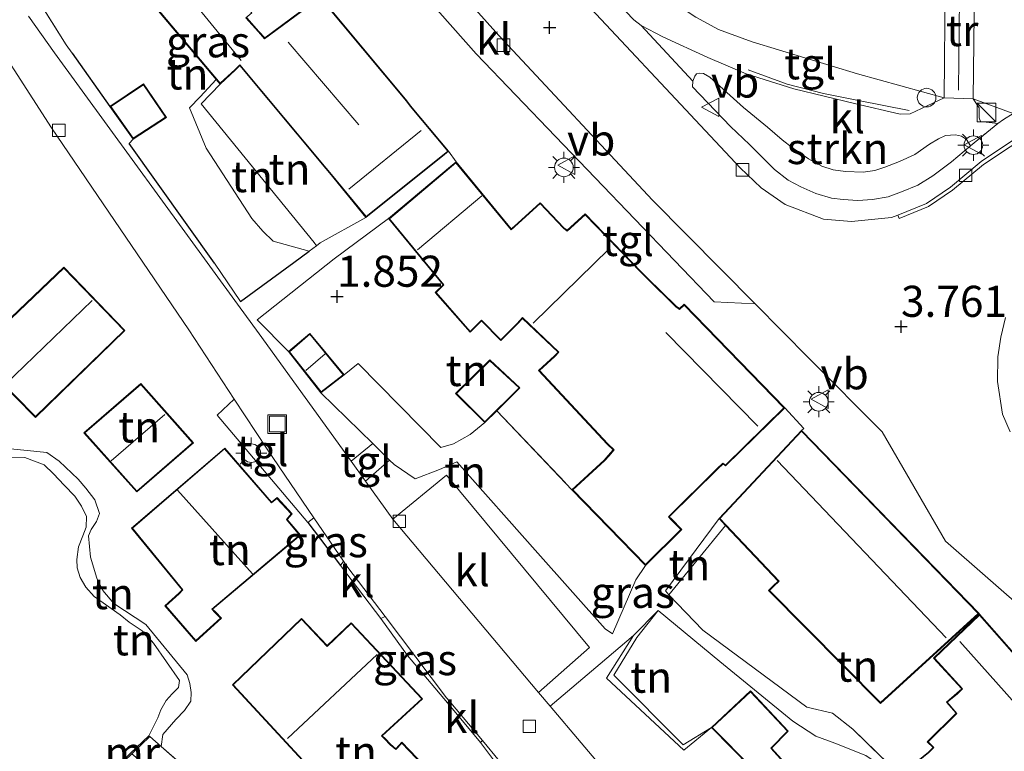
# Model space of a CAD drawing. Units: metres. Extents: x 59996 to 70010, y 387500 to 393751.
# Drawn here: x 61615 to 61695, y 391110 to 391169 of the extents above; entities that cross this region are included whole.
import ezdxf
from ezdxf.enums import TextEntityAlignment as Align

# ---------------------------------------------------------------- set-up
doc = ezdxf.new("R2010")
doc.units = ezdxf.units.M
doc.linetypes.add('IE-TERREINAFSCHEIDING', pattern=[10, 8, -2])
doc.layers.get('0').update_dxf_attribs({"lineweight": 25})
for name, color, linetype, lineweight in [('B-ME-GR-STRUIKEN-GV-B6', 93, 'Continuous', 18), ('B-ME-GW-KRUINLIJN-L-B1', 93, 'Continuous', 18), ('B-ME-GW-TEENLIJN-L-B1', 93, 'Continuous', 18), ('B-ME-IE-GRASLAND-GV-B6', 93, 'Continuous', 18), ('B-ME-IE-GRONDWERKLIJN-GROND_INGERICHT-GV-B6', 253, 'Continuous', 18), ('B-ME-IE-INRICHTINGSELEMENT-S-B1', 253, 'Continuous', 18), ('B-ME-IE-MEUBILAIR_WEGMEUBILAIR-LICHTMAST-S-B1', 8, 'Continuous', 18), ('B-ME-IE-TERREINAFSCHEIDING-DOORGANG-L-B1', 8, 'IE-TERREINAFSCHEIDING-KUNSTMATIG-OPEN', 18), ('B-ME-IE-TERREINAFSCHEIDING-RASTERHEKWERK-L-B1', 8, 'IE-TERREINAFSCHEIDING', 18), ('B-ME-KG-KADASTRAAL-DAKRAND-L-B1', 13, 'Continuous', 18), ('B-ME-KG-KADASTRAAL-NOKLIJN-L-B1', 13, 'Continuous', 18), ('B-ME-MW-MUUR-GV-B6', 8, 'IE-TERREINAFSCHEIDING-KUNSTMATIG', 18), ('B-ME-OG-BEBOUWING-GV-B6', 173, 'Continuous', 18), ('B-ME-VH-VERH_SOORT-BETON-OVERIG-GV-B6', 8, 'IE-TERREINAFSCHEIDING-NATUURLIJK-HOUTWAL', 18), ('B-ME-VH-VERH_SOORT-BITUMEN-GV-B6', 8, 'IE-TERREINAFSCHEIDING-NATUURLIJK-HOUTWAL', 18), ('B-ME-VH-VERH_SOORT-KLINKERS-GV-B6', 8, 'IE-TERREINAFSCHEIDING-NATUURLIJK-HOUTWAL', 18), ('B-ME-VH-VERH_SOORT-TEGELS-GV-B6', 8, 'Continuous', 18), ('B-ME-VV-KOLK-S-B1', 8, 'Continuous', 18), ('B-ME-VW-MEUBILAIR_WEGMEUBILAIR-VERKEERSBORD-S-B1', 8, 'Continuous', 18)]:
    doc.layers.add(name, color=color, linetype=linetype, lineweight=lineweight)
for name, color, linetype in [('B-ME-GW-HOOGTEPUNT-S-B1', 10, 'Continuous'), ('B-ME-GW-INSTEEKWATERGANG-L-B1', 10, 'Continuous'), ('B-ME-IE-TERREINAFSCHEIDING-HAAG-L-B1', 10, 'Continuous')]:
    doc.layers.add(name, color=color, linetype=linetype)
doc.styles.add('NLCS-ISO', font='NLCS-ISO.TTF')
doc.linetypes.add('IE-TERREINAFSCHEIDING-KUNSTMATIG', pattern='A,4,[82,NLCS.SHX,S=0.75,R=90,X=0,Y=0],4,-2', length=10)
doc.linetypes.add('IE-TERREINAFSCHEIDING-KUNSTMATIG-OPEN', pattern='A,7,-1.5,[67,NLCS.SHX,S=0.75,R=0,X=0,Y=0],-1.5', length=10)
doc.linetypes.add('IE-TERREINAFSCHEIDING-NATUURLIJK-HOUTWAL', pattern='A,7,-1.5,[67,NLCS.SHX,S=0.75,R=45,X=0,Y=0],-1.5,7,-1.5,[70,NLCS.SHX,S=0.75,R=0,X=0,Y=0],-1.5', length=20)

# ---------------------------------------------------------------- blocks, each defined once
blk = doc.blocks.new('hoogtepunt')
for p, q in [((-0.5, 0), (0.5, 0)), ((0, 0.5), (0, -0.5))]:
    blk.add_line(p, q)
blk = doc.blocks.new('kast')
blk.add_line((-0.75, -0.75), (0.75, 0.75))
blk.add_lwpolyline([(-0.75, 0.75), (0.75, 0.75), (0.75, -0.75), (-0.75, -0.75)], close=True)
blk = doc.blocks.new('lantaarnpaal')
for p, q in [((-0.884, 0.884), (-0.53, 0.53)), ((0, 0.75), (0, 1.25)), ((0.53, 0.53), (0.884, 0.884)), ((-0.75, 0), (-1.25, 0)), ((0.75, 0), (1.25, 0)), ((-0.53, -0.53), (-0.884, -0.884)), ((0, -0.75), (0, -1.25)), ((0.53, -0.53), (0.884, -0.884))]:
    blk.add_line(p, q)
blk.add_circle((0, 0), 0.75)
blk = doc.blocks.new('kolk')
blk.add_lwpolyline([(-0.5, -0.5), (0.5, -0.5), (0.5, 0.5), (-0.5, 0.5)], close=True)
blk = doc.blocks.new('dtb')
blk.add_circle((0, 0), 0.75)
blk = doc.blocks.new('put')
for p, q in [((0.75, 0.75), (-0.75, 0.75)), ((-0.75, 0.75), (-0.75, -0.75)), ((0.75, -0.75), (0.75, 0.75)), ((-0.75, -0.75), (0.75, -0.75))]:
    blk.add_line(p, q)
blk.add_lwpolyline([(-0.625, 0.625), (0.625, 0.625), (0.625, -0.625), (-0.625, -0.625)], close=True)
blk = doc.blocks.new('verkeersbord')
for p, q in [((0, 0.75), (-0.75, -0.625)), ((0.75, -0.625), (0, 0.75)), ((-0.75, -0.625), (0.75, -0.625))]:
    blk.add_line(p, q)

msp = doc.modelspace()

# ---------------------------------------------------------------- linework, layer by layer
at = {"layer": 'B-ME-GR-STRUIKEN-GV-B6'}
msp.add_polyline3d([(61691.841, 391158.5556, 3.7956), (61690.2948, 391157.2826, 3.7956), (61688.8115, 391156.1541, 3.7867), (61687.6018, 391155.4111, 3.7867), (61686.2786, 391154.861, 3.7912), (61685.2109, 391154.458, 3.8045), (61683.9573, 391154.2415, 3.8045), (61682.7783, 391154.1639, 3.8045), (61681.5999, 391154.254, 3.8001), (61680.6526, 391154.3591, 3.8089), (61679.3884, 391154.7343, 3.8134), (61678.1796, 391155.2596, 3.8267), (61677.1829, 391155.7986, 3.8356), (61676.0726, 391156.6539, 3.8356), (61674.0571, 391158.6791, 3.8356), (61672.5326, 391160.1337, 3.8356), (61669.4701, 391163.3002, 3.8445), (61669.516, 391163.777, 4.027), (61669.6735, 391164.1699, 3.9245), (61669.8101, 391164.3708, 3.9245), (61670.0486, 391164.4226, 3.9245), (61670.3629, 391164.3944, 3.9245), (61670.863, 391164.0988, 3.9245), (61673.5816, 391161.6402, 3.9067), (61675.5194, 391160.0663, 3.7956), (61676.6907, 391159.0447, 3.7956), (61677.5224, 391158.4031, 3.7956), (61678.8094, 391157.5255, 3.8134), (61679.8885, 391156.9417, 3.8178), (61680.7792, 391156.6286, 3.8178), (61681.7814, 391156.5019, 3.8178), (61683.2009, 391156.4563, 3.8223), (61684.1467, 391156.5827, 3.8223), (61684.9582, 391156.8369, 3.8223), (61686.1359, 391157.2955, 3.8312), (61687.351, 391157.8579, 3.8312), (61688.549, 391158.6915, 3.8356), (61689.256, 391159.1364, 3.8534), (61689.836, 391159.4002, 3.8845), (61690.6335, 391159.4505, 3.8889), (61691.1177, 391159.3304, 3.8889), (61691.5057, 391159.0814, 3.8756), (61691.841, 391158.5556, 3.7956)], dxfattribs=at)
at = {"layer": 'B-ME-GW-INSTEEKWATERGANG-L-B1'}
msp.add_line((61625.833, 391111.029, -0.4), (61626.761, 391110.225, -0.161), dxfattribs=at)
at = {"layer": 'B-ME-GW-KRUINLIJN-L-B1'}
for p, q in [((61652.78, 391136.294, 2.571), (61651.596, 391135.347, 2.15)), ((61626.88, 391111.206, 0.093), (61626.761, 391110.225, -0.161))]:
    msp.add_line(p, q, dxfattribs=at)
for points in [[(61631.491, 391163.536, 2.105), (61629.962, 391161.946, 2.105), (61639.051, 391150.791, 2.042), (61639.248, 391150.525, 1.674)], [(61641.47, 391140.13, 1.169), (61642.609, 391141.042, 1.657), (61649.241, 391134.304, 1.757)], [(61649.241, 391134.304, 1.757), (61650.263, 391134.596, 1.875), (61651.596, 391135.347, 2.15)], [(61626.88, 391111.206, 0.093), (61627.94, 391112.393, 0.197), (61628.628, 391113.127, 0.206), (61629.149, 391113.89, 0.183), (61629.167, 391114.588, 0.16), (61629.073, 391115.291, 0.156), (61628.858, 391116.005, 0.133), (61625.521, 391120.052, 0.169), (61623.811, 391121.162, 0.219), (61622.938, 391121.726, 0.219), (61622.054, 391122.791, 0.188), (61621.578, 391123.786, 0.174), (61621.079, 391125.465, 0.156), (61620.912, 391127.17, 0.147), (61621.12, 391127.697, 0.165), (61621.56, 391128.344, 0.16), (61621.806, 391128.993, 0.169), (61621.414, 391130.069, 0.188), (61620.71, 391131.028, 0.21), (61620.083, 391131.74, 0.206), (61618.545, 391133.188, 0.21), (61617.561, 391133.886, 0.21)], [(61663.053, 391119.286, 1.241), (61664.916, 391123.644, 3.028), (61665.714, 391124.8, 3.245)], [(61682.386, 391111.623, 2.639), (61680.733, 391112.926, 2.539), (61678.662, 391113.407, 2.404), (61670.302, 391119.604, 2.349), (61667.568, 391122.428, 2.34)]]:
    msp.add_polyline3d(points, dxfattribs=at)
at = {"layer": 'B-ME-GW-TEENLIJN-L-B1'}
for p, q in [((61639.603, 391138.692, 0.378), (61643.767, 391134.612, 0.672)), ((61643.767, 391134.612, 0.672), (61645.126, 391133.279, 0.768)), ((61672.126, 391128.026, 2.81), (61667.568, 391122.428, 2.34)), ((61664.742, 391119.158, 1.278), (61666.723, 391121.178, 1.477))]:
    msp.add_line(p, q, dxfattribs=at)
for points in [[(61701.487, 391162.653, 3.938), (61700.2565, 391162.6862, 3.8823), (61699.1424, 391162.5667, 3.8689), (61698.259, 391162.422, 3.8467), (61697.1692, 391162.0843, 3.8512), (61696.061, 391161.6357, 3.8423), (61695.2577, 391161.1758, 3.8112), (61692.0394, 391162.3497, 4.0023), (61689.713, 391162.4262, 4.0023), (61682.751, 391164.3661, 4.0378), (61674.2777, 391166.9441, 4.1112), (61671.5821, 391167.9338, 4.0845), (61669.7497, 391168.9095, 4.0112), (61667.3571, 391170.5276, 3.9978), (61664.3555, 391172.8839, 3.9978), (61654.9317, 391180.3859, 4.0512), (61651.2251, 391184.2322, 4.0112), (61647.437, 391188.424, 4.004)], [(61629.031, 391161.615, 1.038), (61629.882, 391162.513, 0.949), (61631.19, 391163.895, 0.812)], [(61638.66, 391150.081, 0.993), (61635.75, 391150.893, 1.038), (61634.931, 391151.697, 1.042), (61634.052, 391152.71, 1.042), (61630.372, 391158.375, 1.047), (61629.031, 391161.615, 1.038)], [(61613.065, 391133.462, -0.428), (61615.791, 391133.5, -0.513), (61617.348, 391132.909, -0.554), (61618.097, 391132.18, -0.55), (61618.948, 391131.265, -0.513), (61619.815, 391130.364, -0.464), (61620.362, 391129.57, -0.428), (61620.744, 391128.745, -0.414), (61620.731, 391127.869, -0.405), (61620.453, 391127.174, -0.4), (61620.108, 391126.306, -0.391), (61619.971, 391125.279, -0.391), (61619.993, 391124.611, -0.391), (61620.242, 391123.825, -0.396), (61620.692, 391123.057, -0.405), (61621.379, 391122.292, -0.405), (61623.469, 391120.834, -0.351), (61624.179, 391120.223, -0.333), (61625.232, 391119.543, -0.337), (61625.615, 391119.169, -0.342), (61626.147, 391118.553, -0.351), (61628.235, 391115.552, -0.346), (61628.145, 391114.978, -0.333), (61627.628, 391114.474, -0.342), (61627.166, 391113.928, -0.333), (61626.727, 391113.17, -0.314), (61626.495, 391112.539, -0.319), (61625.757, 391111.092, -0.4)], [(61645.126, 391133.279, 0.768), (61645.493, 391132.92, 0.794), (61647.173, 391131.779, 0.748)], [(61647.173, 391131.779, 0.748), (61649.137, 391132.518, 0.889), (61650.522, 391133.148, 0.902), (61657.039, 391125.793, 0.97), (61662.449, 391119.7, 1.178), (61663.053, 391119.286, 1.241)], [(61666.723, 391121.178, 1.477), (61671.692, 391117.062, 1.445), (61677.56, 391112.28, 1.522), (61679.409, 391111.053, 1.617), (61680.936, 391110.492, 1.626), (61683.429, 391109.498, 1.585), (61685.976, 391107.778, 1.576)], [(61664.742, 391119.158, 1.278), (61662.575, 391115.723, 0.875), (61668.773, 391109.945, 0.803), (61670.999, 391111.769, 0.961)]]:
    msp.add_polyline3d(points, dxfattribs=at)
at = {"layer": 'B-ME-IE-GRASLAND-GV-B6'}
for points in [[(61689.7907, 391171.527, 7.8345), (61689.713, 391162.4262, 4.0023), (61682.751, 391164.3661, 4.0378), (61674.2777, 391166.9441, 4.1112), (61671.5821, 391167.9338, 4.0845), (61669.7497, 391168.9095, 4.0112), (61667.3571, 391170.5276, 3.9978), (61664.3555, 391172.8839, 3.9978), (61654.9317, 391180.3859, 4.0512), (61651.2251, 391184.2322, 4.0112), (61647.437, 391188.424, 4.004), (61646.378, 391189.565, 3.988), (61630.515, 391207.952, 3.994), (61620.642, 391219.692, 4.014), (61624.828, 391227.882, 7.867), (61634.261, 391217.024, 7.839), (61651.998, 391195.874, 7.83), (61653.922, 391193.786, 7.776), (61658.746, 391188.297, 7.854), (61664.544, 391183.04, 7.957), (61672.164, 391177.551, 7.86), (61678.664, 391174.434, 7.882), (61686.423, 391172.329, 7.851), (61689.7907, 391171.527, 7.8345)], [(61689.713, 391162.4262, 4.0023), (61686.9944, 391161.1481, 3.9645), (61686.1886, 391161.1017, 3.9778), (61682.5001, 391161.962, 3.9867), (61677.6385, 391163.1406, 4.0134), (61673.7834, 391164.3725, 4.0312), (61670.7189, 391165.6701, 4.0267), (61667.0897, 391167.324, 4.0134), (61665.3408, 391168.2525, 3.9601), (61664.7643, 391168.7034, 3.9334), (61659.7996, 391173.9039, 3.9334), (61651.4738, 391183.4265, 3.9289), (61647.4904, 391187.9881, 3.9201), (61647.437, 391188.424, 4.004), (61651.2251, 391184.2322, 4.0112), (61654.9317, 391180.3859, 4.0512), (61664.3555, 391172.8839, 3.9978), (61667.3571, 391170.5276, 3.9978), (61669.7497, 391168.9095, 4.0112), (61671.5821, 391167.9338, 4.0845), (61674.2777, 391166.9441, 4.1112), (61682.751, 391164.3661, 4.0378), (61689.713, 391162.4262, 4.0023)], [(61615.881, 391171.893, 0.074), (61619.106, 391166.681, 0.111), (61619.603, 391166.012, 0.12), (61622.627, 391161.734, 0.183), (61624.497, 391159.114, 0.179), (61624.184, 391158.762, 0.287), (61631.04, 391149.133, 0.337), (61633.133, 391146.049, 0.319), (61637.425, 391149.188, 0.993), (61638.66, 391150.081, 0.993), (61639.248, 391150.525, 1.674), (61639.549, 391150.753, 2.024), (61643.226, 391152.804, 2.105), (61649.371, 391157.735, 2.083), (61649.871, 391158.136, 3.982), (61650.47, 391157.275, 3.982), (61650.025, 391156.9, 2.435), (61645.042, 391152.708, 2.897), (61640.665, 391149.481, 2.055), (61634.472, 391144.564, 0.337), (61637, 391142.003, 0.378), (61639.603, 391138.692, 0.378), (61643.767, 391134.612, 0.672), (61642.034, 391133.185, 0.346), (61634.639, 391143.436, 0.255), (61632.902, 391145.822, 0.228), (61618.18, 391166.037, -0.007), (61616.079, 391168.999, 0.047)], [(61695.2577, 391161.1758, 3.8112), (61692.0394, 391162.3497, 4.0023), (61692.1531, 391171.439, 7.8286), (61696.6177, 391170.6925, 7.8301)], [(61692.0394, 391162.3497, 4.0023), (61695.2577, 391161.1758, 3.8112), (61694.4835, 391160.6795, 3.7867), (61694.0302, 391160.3626, 3.8089), (61692.6436, 391160.5364, 3.9645), (61692.5396, 391160.826, 3.9601), (61692.5256, 391161.6236, 3.9601), (61692.0394, 391162.3497, 4.0023)], [(61645.391, 391128.531, 0.387), (61643.186, 391131.587, 0.36), (61645.126, 391133.279, 0.768), (61645.493, 391132.92, 0.794), (61647.173, 391131.779, 0.748), (61649.137, 391132.518, 0.889), (61650.522, 391133.148, 0.902), (61657.039, 391125.793, 0.97), (61662.449, 391119.7, 1.178), (61663.053, 391119.286, 1.241), (61664.916, 391123.644, 3.028), (61665.714, 391124.8, 3.245), (61668.62, 391127.68, 3.439), (61667.786, 391128.54, 3.575), (61667.611, 391128.702, 3.575), (61671.481, 391132.55, 3.77), (61671.935, 391132.97, 3.77), (61672.129, 391132.816, 3.77), (61676.901, 391137.488, 3.982), (61678.43, 391135.825, 3.969), (61678.249, 391135.668, 3.869), (61671.614, 391128.566, 3.562), (61667.303, 391122.768, 2.416), (61667.568, 391122.428, 2.34), (61670.302, 391119.604, 2.349), (61678.662, 391113.407, 2.404), (61680.733, 391112.926, 2.539), (61682.386, 391111.623, 2.639), (61686.17, 391107.935, 2.702)], [(61683.429, 391109.498, 1.585), (61680.936, 391110.492, 1.626), (61679.409, 391111.053, 1.617), (61677.56, 391112.28, 1.522), (61671.692, 391117.062, 1.445), (61666.723, 391121.178, 1.477), (61664.742, 391119.158, 1.278), (61662.052, 391116.872, 0.97), (61658.039, 391113.466, 0.599), (61657.106, 391114.567, 0.595), (61661.194, 391118.19, 0.834), (61649.705, 391132.07, 0.703), (61645.391, 391128.531, 0.387)], [(61639.045, 391128.627, 0.273), (61641.427, 391125.142, 0.344), (61641.188, 391124.792, 0.378), (61638.556, 391128.25, 0.314), (61639.045, 391128.627, 0.273)], [(61644.756, 391120.695, 0.375), (61649.713, 391114.147, 0.409), (61649.922, 391113.898, 0.41), (61649.773, 391113.748, 0.432), (61646.557, 391117.545, 0.45), (61644.413, 391120.544, 0.396), (61644.756, 391120.695, 0.375)], [(61637.963, 391098.258, 0.183), (61637.236, 391098.917, -1.676), (61624.392, 391109.646, -1.685), (61625.833, 391111.029, -0.4), (61626.761, 391110.225, -0.161), (61639.035, 391099.554, 0.242), (61638.648, 391098.892, 0.201), (61637.963, 391098.258, 0.183)], [(61652.582, 391110.708, 0.427), (61653.974, 391109.039, 0.436), (61662.802, 391098.454, 0.492), (61662.764, 391097.734, 0.54), (61660.503, 391100.638, 0.599), (61653.646, 391108.95, 0.549), (61652.427, 391110.564, 0.432), (61652.582, 391110.708, 0.427)]]:
    msp.add_polyline3d(points, dxfattribs=at)
at = {"layer": 'B-ME-IE-GRONDWERKLIJN-GROND_INGERICHT-GV-B6'}
for points in [[(61631.19, 391163.895, 0.812), (61629.882, 391162.513, 0.949), (61629.031, 391161.615, 1.038), (61630.372, 391158.375, 1.047), (61634.052, 391152.71, 1.042), (61634.931, 391151.697, 1.042), (61635.75, 391150.893, 1.038), (61638.66, 391150.081, 0.993), (61637.425, 391149.188, 0.993), (61633.133, 391146.049, 0.319), (61631.04, 391149.133, 0.337), (61624.184, 391158.762, 0.287), (61624.497, 391159.114, 0.179), (61627.176, 391160.859, 0.671), (61625.346, 391163.542, 0.671), (61622.627, 391161.734, 0.183), (61619.603, 391166.012, 0.12), (61619.106, 391166.681, 0.111), (61615.881, 391171.893, 0.074)], [(61625.52, 391170.632, 0.825), (61631.19, 391163.895, 0.812)], [(61611.663, 391169.714, -0.07), (61617.938, 391160.004, 0.052), (61628.976, 391143.758, 0.165), (61632.637, 391138.17, 0.162), (61631.254, 391136.884, 0.197), (61638.556, 391128.25, 0.314), (61641.188, 391124.792, 0.378), (61644.413, 391120.544, 0.396), (61646.557, 391117.545, 0.45), (61649.773, 391113.748, 0.432), (61652.427, 391110.564, 0.432), (61653.646, 391108.95, 0.549)], [(61638.604, 391169.859, 0.943), (61635.081, 391167.252, 0.943), (61634.609, 391167.77, 0.952), (61633.645, 391168.853, 0.956)], [(61639.248, 391150.525, 1.674), (61639.051, 391150.791, 2.042), (61629.962, 391161.946, 2.105), (61631.491, 391163.536, 2.105), (61632.735, 391164.685, 2.105), (61633.077, 391165.022, 2.105), (61639.988, 391156.741, 2.096), (61640.289, 391156.386, 2.096), (61643.226, 391152.804, 2.105), (61639.549, 391150.753, 2.024), (61639.248, 391150.525, 1.674)], [(61639.248, 391150.525, 1.674), (61638.66, 391150.081, 0.993), (61635.75, 391150.893, 1.038), (61634.931, 391151.697, 1.042), (61634.052, 391152.71, 1.042), (61630.372, 391158.375, 1.047), (61629.031, 391161.615, 1.038), (61629.882, 391162.513, 0.949), (61631.19, 391163.895, 0.812), (61631.491, 391163.536, 2.105), (61629.962, 391161.946, 2.105), (61639.051, 391150.791, 2.042), (61639.248, 391150.525, 1.674)], [(61641.47, 391140.13, 1.169), (61638.71, 391143.471, 1.164), (61637, 391142.003, 0.378), (61634.472, 391144.564, 0.337), (61640.665, 391149.481, 2.055), (61645.042, 391152.708, 2.897), (61649.42, 391147.384, 2.919), (61648.8, 391146.772, 2.919), (61651.614, 391143.564, 3.259), (61652.517, 391144.473, 3.552), (61654.061, 391142.891, 3.552), (61655.42, 391144.245, 3.81), (61655.819, 391144.673, 3.81), (61658.666, 391141.959, 3.797), (61658.378, 391141.655, 3.797), (61657.097, 391140.479, 3.806), (61662.626, 391134.554, 3.675), (61663.103, 391134.091, 3.675), (61662.704, 391133.636, 3.675), (61662.386, 391133.285, 3.679), (61659.788, 391130.898, 3.679), (61653.752, 391137.255, 3.697), (61655.607, 391139.088, 3.86), (61653.184, 391141.34, 3.856), (61650.434, 391138.649, 2.571), (61652.78, 391136.294, 2.571), (61651.596, 391135.347, 2.15), (61650.263, 391134.596, 1.875), (61649.241, 391134.304, 1.757), (61642.609, 391141.042, 1.657), (61641.47, 391140.13, 1.169)], [(61618.924, 391148.805, 0.382), (61614.688, 391144.747, 0.4), (61614.323, 391145.133, 0.414), (61612.574, 391146.918, 0.387), (61607.996, 391142.607, 0.246), (61607.723, 391142.884, 0.246), (61605.898, 391144.761, 0.246), (61600.162, 391139.317, 0.201), (61602.256, 391137.07, 0.264), (61603.606, 391138.296, 0.283), (61605.693, 391136.233, 0.283), (61607.776, 391138.163, 0.301), (61608.006, 391138.384, 0.301), (61608.188, 391138.242, 0.301), (61609.811, 391139.784, 0.355), (61611.417, 391138.076, 0.355), (61613.341, 391140.029, 0.355), (61616.647, 391136.715, 0.368), (61623.84, 391143.714, 0.378), (61618.924, 391148.805, 0.382)], [(61639.603, 391138.692, 0.378), (61641.47, 391140.13, 1.169), (61642.609, 391141.042, 1.657), (61649.241, 391134.304, 1.757), (61650.263, 391134.596, 1.875), (61651.596, 391135.347, 2.15), (61652.78, 391136.294, 2.571), (61653.752, 391137.255, 3.697), (61659.788, 391130.898, 3.679), (61665.714, 391124.8, 3.245), (61664.916, 391123.644, 3.028), (61663.053, 391119.286, 1.241), (61662.449, 391119.7, 1.178), (61657.039, 391125.793, 0.97), (61650.522, 391133.148, 0.902), (61649.137, 391132.518, 0.889), (61647.173, 391131.779, 0.748), (61645.493, 391132.92, 0.794), (61645.126, 391133.279, 0.768), (61643.767, 391134.612, 0.672), (61639.603, 391138.692, 0.378)], [(61625.12, 391139.444, 0.237), (61620.536, 391135.476, 0.237), (61624.792, 391130.715, 0.237), (61629.357, 391134.667, 0.237), (61625.12, 391139.444, 0.237)], [(61613.85, 391134.264, 0.115), (61617.561, 391133.886, 0.21), (61618.545, 391133.188, 0.21), (61620.083, 391131.74, 0.206), (61620.71, 391131.028, 0.21), (61621.414, 391130.069, 0.188), (61621.806, 391128.993, 0.169), (61621.56, 391128.344, 0.16), (61621.12, 391127.697, 0.165), (61620.912, 391127.17, 0.147), (61621.079, 391125.465, 0.156), (61621.578, 391123.786, 0.174), (61622.054, 391122.791, 0.188), (61622.938, 391121.726, 0.219), (61623.811, 391121.162, 0.219), (61625.521, 391120.052, 0.169), (61628.858, 391116.005, 0.133), (61629.073, 391115.291, 0.156), (61629.167, 391114.588, 0.16), (61629.149, 391113.89, 0.183), (61628.628, 391113.127, 0.206), (61627.94, 391112.393, 0.197), (61626.88, 391111.206, 0.093), (61626.761, 391110.225, -0.161), (61625.833, 391111.029, -0.4)], [(61639.035, 391099.554, 0.242), (61626.761, 391110.225, -0.161), (61626.88, 391111.206, 0.093), (61627.94, 391112.393, 0.197), (61628.628, 391113.127, 0.206), (61629.149, 391113.89, 0.183), (61629.167, 391114.588, 0.16), (61629.073, 391115.291, 0.156), (61628.858, 391116.005, 0.133), (61625.521, 391120.052, 0.169), (61623.811, 391121.162, 0.219), (61622.938, 391121.726, 0.219), (61622.054, 391122.791, 0.188), (61621.578, 391123.786, 0.174), (61621.079, 391125.465, 0.156), (61620.912, 391127.17, 0.147), (61621.12, 391127.697, 0.165), (61621.56, 391128.344, 0.16), (61621.806, 391128.993, 0.169), (61621.414, 391130.069, 0.188), (61620.71, 391131.028, 0.21), (61620.083, 391131.74, 0.206), (61618.545, 391133.188, 0.21), (61617.561, 391133.886, 0.21), (61613.85, 391134.264, 0.115)], [(61631.863, 391134.248, 0.201), (61624.383, 391127.802, 0.21), (61628.44, 391122.832, 0.21), (61628.17, 391122.559, 0.21), (61627.052, 391121.556, 0.21), (61629.55, 391118.685, 0.224), (61631.6, 391120.551, 0.296), (61631.119, 391121.063, 0.301), (61630.896, 391121.272, 0.301), (61637.956, 391127.231, 0.427), (61637.688, 391127.55, 0.388), (61636.894, 391128.496, 0.273), (61637.28, 391128.955, 0.278), (61636.073, 391130.262, 0.237), (61635.625, 391129.902, 0.206), (61631.863, 391134.248, 0.201)], [(61625.833, 391111.029, -0.4), (61625.757, 391111.092, -0.4), (61626.495, 391112.539, -0.319), (61626.727, 391113.17, -0.314), (61627.166, 391113.928, -0.333), (61627.628, 391114.474, -0.342), (61628.145, 391114.978, -0.333), (61628.235, 391115.552, -0.346), (61626.147, 391118.553, -0.351), (61625.615, 391119.169, -0.342), (61625.232, 391119.543, -0.337), (61624.179, 391120.223, -0.333), (61623.469, 391120.834, -0.351), (61621.379, 391122.292, -0.405), (61620.692, 391123.057, -0.405), (61620.242, 391123.825, -0.396), (61619.993, 391124.611, -0.391), (61619.971, 391125.279, -0.391), (61620.108, 391126.306, -0.391), (61620.453, 391127.174, -0.4), (61620.731, 391127.869, -0.405), (61620.744, 391128.745, -0.414), (61620.362, 391129.57, -0.428), (61619.815, 391130.364, -0.464), (61618.948, 391131.265, -0.513), (61618.097, 391132.18, -0.55), (61617.348, 391132.909, -0.554), (61615.791, 391133.5, -0.513), (61613.065, 391133.462, -0.428)], [(61613.065, 391133.462, -0.428), (61615.791, 391133.5, -0.513), (61617.348, 391132.909, -0.554), (61618.097, 391132.18, -0.55), (61618.948, 391131.265, -0.513), (61619.815, 391130.364, -0.464), (61620.362, 391129.57, -0.428), (61620.744, 391128.745, -0.414), (61620.731, 391127.869, -0.405), (61620.453, 391127.174, -0.4), (61620.108, 391126.306, -0.391), (61619.971, 391125.279, -0.391), (61619.993, 391124.611, -0.391), (61620.242, 391123.825, -0.396), (61620.692, 391123.057, -0.405), (61621.379, 391122.292, -0.405), (61623.469, 391120.834, -0.351), (61624.179, 391120.223, -0.333), (61625.232, 391119.543, -0.337), (61625.615, 391119.169, -0.342), (61626.147, 391118.553, -0.351), (61628.235, 391115.552, -0.346), (61628.145, 391114.978, -0.333), (61627.628, 391114.474, -0.342), (61627.166, 391113.928, -0.333), (61626.727, 391113.17, -0.314), (61626.495, 391112.539, -0.319), (61625.757, 391111.092, -0.4), (61624.263, 391109.662, -0.437)], [(61667.568, 391122.428, 2.34), (61667.303, 391122.768, 2.416), (61671.614, 391128.566, 3.562), (61672.126, 391128.026, 2.81), (61667.568, 391122.428, 2.34)], [(61667.568, 391122.428, 2.34), (61672.126, 391128.026, 2.81), (61676.375, 391123.543, 2.693), (61675.967, 391123.153, 2.693), (61675.601, 391122.794, 2.716), (61684.591, 391113.69, 2.729), (61692.527, 391120.923, 3.032), (61692.567, 391120.87, 3.032), (61688.865, 391117.339, 2.756), (61691.127, 391114.88, 2.725), (61690.746, 391114.514, 2.725), (61689.9, 391113.812, 2.72), (61690.677, 391112.901, 2.698), (61688.352, 391110.606, 2.698), (61688.821, 391110.14, 2.698), (61688.457, 391109.778, 2.698), (61686.17, 391107.935, 2.702), (61682.386, 391111.623, 2.639), (61680.733, 391112.926, 2.539), (61678.662, 391113.407, 2.404), (61670.302, 391119.604, 2.349), (61667.568, 391122.428, 2.34)], [(61664.742, 391119.158, 1.278), (61666.723, 391121.178, 1.477), (61664.992, 391118.999, 1.585), (61663.147, 391115.976, 1.544), (61668.736, 391110.359, 1.594), (61670.999, 391111.769, 0.961), (61668.773, 391109.945, 0.803), (61662.575, 391115.723, 0.875), (61664.742, 391119.158, 1.278)], [(61680.462, 391105.007, 1.517), (61675.847, 391110.108, 1.4), (61677.178, 391111.473, 1.431), (61674.139, 391114.698, 1.178), (61670.999, 391111.769, 0.961), (61668.736, 391110.359, 1.594), (61663.147, 391115.976, 1.544), (61664.992, 391118.999, 1.585), (61666.723, 391121.178, 1.477), (61671.692, 391117.062, 1.445), (61677.56, 391112.28, 1.522), (61679.409, 391111.053, 1.617), (61680.936, 391110.492, 1.626), (61683.429, 391109.498, 1.585)], [(61638.05, 391120.54, 0.441), (61632.486, 391115.184, 0.468), (61640.136, 391106.924, 0.577), (61642.295, 391108.953, 0.586), (61642.479, 391108.824, 0.586), (61643.176, 391108.094, 0.586), (61643.357, 391107.954, 0.586), (61641.626, 391106.274, 0.549), (61641.185, 391105.773, 0.549), (61638.187, 391102.798, 0.454), (61640.366, 391100.418, 0.454), (61643.146, 391103.26, 0.54), (61643.714, 391103.901, 0.522), (61644.659, 391103.118, 0.522), (61649.099, 391107.453, 0.545), (61646.121, 391110.585, 0.468), (61645.613, 391110.051, 0.477), (61645.206, 391110.407, 0.482), (61644.784, 391110.854, 0.5), (61644.538, 391111.094, 0.5), (61647.781, 391114.077, 0.468), (61642.031, 391120.192, 0.391), (61640.106, 391118.361, 0.436), (61638.05, 391120.54, 0.441)], [(61678.693, 391097.991, 1.079), (61676.42, 391096.994, 0.934), (61675.153, 391096.893, 0.839), (61674.005, 391097.062, 0.744), (61672.876, 391097.332, 0.69), (61672.229, 391097.637, 0.685), (61671.479, 391098.122, 0.685), (61669.774, 391099.902, 0.721), (61665.523, 391104.627, 0.635), (61658.039, 391113.466, 0.599), (61662.052, 391116.872, 0.97), (61664.742, 391119.158, 1.278), (61662.575, 391115.723, 0.875), (61668.773, 391109.945, 0.803), (61670.999, 391111.769, 0.961), (61674.209, 391108.526, 0.884), (61671.728, 391106.257, 0.893), (61676.321, 391101.277, 1.006), (61676.279, 391101.173, 1.006), (61676.154, 391100.867, 1.006), (61676.462, 391100.108, 1.024), (61677.043, 391099.268, 1.11), (61677.701, 391098.506, 1.119), (61678.693, 391097.991, 1.079)]]:
    msp.add_polyline3d(points, dxfattribs=at)
at = {"layer": 'B-ME-IE-TERREINAFSCHEIDING-DOORGANG-L-B1'}
for p, q in [((61619.106, 391166.681, 0.111), (61619.603, 391166.012, 0.12)), ((61633.133, 391146.049, 0.319), (61631.04, 391149.133, 0.337))]:
    msp.add_line(p, q, dxfattribs=at)
at = {"layer": 'B-ME-IE-TERREINAFSCHEIDING-HAAG-L-B1'}
for p, q in [((61619.603, 391166.012, 0.12), (61622.627, 391161.734, 0.183)), ((61638.556, 391128.25, 0.314), (61641.188, 391124.792, 0.378))]:
    msp.add_line(p, q, dxfattribs=at)
for points in [[(61631.04, 391149.133, 0.337), (61624.184, 391158.762, 0.287), (61624.497, 391159.114, 0.179)], [(61633.133, 391146.049, 0.319), (61637.425, 391149.188, 0.993), (61638.66, 391150.081, 0.993)]]:
    msp.add_polyline3d(points, dxfattribs=at)
at = {"layer": 'B-ME-IE-TERREINAFSCHEIDING-RASTERHEKWERK-L-B1'}
for p, q in [((61619.106, 391166.681, 0.111), (61615.881, 391171.893, 0.074)), ((61690.8676, 391163.0566, 4.3078), (61690.961, 391171.849, 7.8501)), ((61638.66, 391150.081, 0.993), (61639.248, 391150.525, 1.674)), ((61653.752, 391137.255, 3.697), (61659.788, 391130.898, 3.679)), ((61617.561, 391133.886, 0.21), (61613.85, 391134.264, 0.115)), ((61671.614, 391128.566, 3.562), (61667.303, 391122.768, 2.416)), ((61667.568, 391122.428, 2.34), (61667.303, 391122.768, 2.416)), ((61692.567, 391120.87, 3.032), (61692.527, 391120.923, 3.032)), ((61686.17, 391107.935, 2.702), (61682.386, 391111.623, 2.639)), ((61626.761, 391110.225, -0.161), (61639.035, 391099.554, 0.242))]:
    msp.add_line(p, q, dxfattribs=at)
for points in [[(61673.9703, 391164.6932, 3.9867), (61677.1, 391163.5308, 3.9778), (61680.0046, 391162.7796, 3.9912), (61682.8247, 391162.2097, 4.0001), (61686.9166, 391161.421, 4.0223)], [(61673.5816, 391161.6402, 3.9067), (61675.5194, 391160.0663, 3.7956), (61676.6907, 391159.0447, 3.7956), (61677.5224, 391158.4031, 3.7956), (61678.8094, 391157.5255, 3.8134), (61679.8885, 391156.9417, 3.8178), (61680.7792, 391156.6286, 3.8178), (61681.7814, 391156.5019, 3.8178), (61683.2009, 391156.4563, 3.8223), (61684.1467, 391156.5827, 3.8223), (61684.9582, 391156.8369, 3.8223), (61686.1359, 391157.2955, 3.8312), (61687.351, 391157.8579, 3.8312), (61688.549, 391158.6915, 3.8356)], [(61645.042, 391152.708, 2.897), (61640.665, 391149.481, 2.055), (61634.472, 391144.564, 0.337), (61637, 391142.003, 0.378)], [(61639.248, 391150.525, 1.674), (61639.549, 391150.753, 2.024), (61643.226, 391152.804, 2.105)], [(61670.999, 391111.769, 0.961), (61668.736, 391110.359, 1.594), (61663.147, 391115.976, 1.544), (61664.992, 391118.999, 1.585), (61666.723, 391121.178, 1.477)]]:
    msp.add_polyline3d(points, dxfattribs=at)
at = {"layer": 'B-ME-KG-KADASTRAAL-DAKRAND-L-B1'}
for points in [[(61643.233, 391152.874, 8.704), (61640.328, 391156.418, 8.745), (61640.026, 391156.773, 12.168), (61633.081, 391165.096, 12.168), (61632.701, 391164.721, 7.582), (61631.496, 391163.609, 7.587), (61625.59, 391170.626, 7.596), (61629.49, 391173.908, 7.596), (61629.699, 391173.697, 7.596), (61630.052, 391174.015, 7.591), (61634.046, 391169.277, 7.596), (61633.574, 391168.857, 7.596), (61634.572, 391167.737, 7.587), (61635.075, 391167.185, 12.245), (61639.55, 391170.497, 12.295), (61646.474, 391162.16, 12.236), (61646.766, 391161.764, 8.831), (61649.8, 391158.143, 8.794), (61643.233, 391152.874, 8.704)], [(61624.51, 391159.182, 3.331), (61622.697, 391161.721, 3.259), (61625.332, 391163.473, 3.286), (61627.106, 391160.873, 3.281), (61624.51, 391159.182, 3.331)], [(61665.714, 391124.871, 5.936), (61659.86, 391130.896, 5.927), (61662.422, 391133.249, 6.886), (61662.741, 391133.603, 7.415), (61663.172, 391134.094, 7.41), (61662.662, 391134.589, 7.067), (61657.168, 391140.476, 7.053), (61658.413, 391141.62, 7.062), (61658.737, 391141.961, 7.555), (61655.817, 391144.744, 7.569), (61655.384, 391144.279, 6.831), (61654.061, 391142.962, 6.746), (61652.517, 391144.545, 6.782), (61651.616, 391143.637, 6.773), (61648.869, 391146.769, 6.759), (61649.488, 391147.38, 10.07), (61645.112, 391152.702, 10.092), (61650.463, 391157.204, 10.165), (61654.887, 391151.814, 10.133), (61655.171, 391152.04, 7.076), (61657.235, 391153.919, 7.076), (61659.099, 391151.938, 7.067), (61659.412, 391151.702, 7.379), (61660.859, 391153.015, 7.433), (61665.349, 391148.372, 7.523), (61665.814, 391147.908, 7.266), (61668.138, 391145.621, 7.261), (61668.441, 391145.405, 9.893), (61668.82, 391145.746, 9.826), (61676.83, 391137.489, 9.776), (61672.126, 391132.883, 9.373), (61671.933, 391133.035, 9.382), (61671.447, 391132.586, 7.582), (61667.539, 391128.701, 7.374), (61667.751, 391128.504, 5.981), (61668.55, 391127.68, 5.977), (61665.714, 391124.871, 5.936)], [(61605.694, 391136.302, 2.331), (61603.608, 391138.364, 2.318), (61602.259, 391137.14, 2.331), (61600.232, 391139.315, 2.327), (61605.897, 391144.69, 2.313), (61607.688, 391142.849, 2.313), (61607.994, 391142.537, 3.023), (61612.572, 391146.848, 3.06), (61614.287, 391145.099, 3.032), (61614.686, 391144.676, 4.647), (61618.923, 391148.735, 4.638), (61623.769, 391143.715, 4.665), (61616.648, 391136.786, 4.615), (61613.341, 391140.1, 4.593), (61612.749, 391139.502, 2.983), (61611.418, 391138.148, 3.019), (61609.813, 391139.855, 3.046), (61608.185, 391138.308, 3.001), (61608.002, 391138.451, 3.005), (61607.742, 391138.199, 2.408), (61605.694, 391136.302, 2.331)], [(61639.611, 391138.762, 2.576), (61637.069, 391141.997, 2.621), (61638.704, 391143.4, 2.648), (61641.399, 391140.138, 2.603), (61639.611, 391138.762, 2.576)], [(61652.78, 391136.364, 5.493), (61650.505, 391138.648, 4.263), (61653.185, 391141.271, 4.425), (61655.534, 391139.087, 5.66), (61652.78, 391136.364, 5.493)], [(61624.796, 391130.785, 2.933), (61620.607, 391135.471, 2.933), (61625.115, 391139.374, 2.928), (61629.286, 391134.672, 2.928), (61624.796, 391130.785, 2.933)], [(61684.593, 391113.76, 4.896), (61675.672, 391122.794, 4.746), (61676.002, 391123.117, 4.941), (61676.446, 391123.541, 6.366), (61671.682, 391128.567, 6.361), (61678.25, 391135.595, 7.293), (61692.455, 391120.926, 7.546), (61684.593, 391113.76, 4.896)], [(61629.554, 391118.756, 3.159), (61627.122, 391121.551, 3.209), (61628.204, 391122.522, 3.2), (61628.507, 391122.829, 3.638), (61624.452, 391127.796, 3.788), (61631.858, 391134.177, 3.742), (61635.619, 391129.833, 3.652), (61636.068, 391130.194, 3.245), (61637.213, 391128.953, 3.263), (61636.829, 391128.496, 3.729), (61637.886, 391127.237, 3.774), (61630.821, 391121.274, 4.299), (61631.084, 391121.027, 3.141), (61631.529, 391120.553, 3.145), (61629.554, 391118.756, 3.159)], [(61640.367, 391100.491, 2.521), (61638.257, 391102.796, 2.273), (61641.221, 391105.739, 2.309), (61641.662, 391106.24, 3.317), (61643.433, 391107.959, 3.295), (61643.21, 391108.131, 2.417), (61642.512, 391108.862, 2.417), (61642.291, 391109.018, 3.412), (61640.138, 391106.995, 3.417), (61632.556, 391115.182, 2.684), (61638.048, 391120.469, 2.693), (61640.104, 391118.29, 5.004), (61642.029, 391120.121, 5.031), (61647.71, 391114.079, 3.381), (61644.465, 391111.096, 3.376), (61644.749, 391110.819, 2.331), (61645.171, 391110.371, 2.34), (61645.616, 391109.982, 3.39), (61646.121, 391110.512, 3.381), (61649.029, 391107.454, 3.399), (61644.657, 391103.185, 3.353), (61643.709, 391103.97, 3.421), (61643.109, 391103.295, 2.544), (61640.367, 391100.491, 2.521)], [(61689.55, 391103.737, 4.131), (61686.047, 391107.772, 4.208), (61688.49, 391109.741, 4.199), (61688.892, 391110.14, 5.176), (61688.423, 391110.606, 5.185), (61690.745, 391112.898, 5.208), (61689.971, 391113.806, 5.199), (61690.779, 391114.477, 5.217), (61691.197, 391114.878, 6.488), (61688.935, 391117.336, 6.497), (61692.564, 391120.798, 6.18), (61702.179, 391109.882, 6.126), (61694.185, 391105.403, 4.181), (61692.044, 391107.958, 4.303), (61691.728, 391108.335, 5.235), (61691.186, 391107.747, 5.176), (61691.626, 391107.231, 4.217), (61692.342, 391106.266, 4.177), (61689.55, 391103.737, 4.131)], [(61676.324, 391101.347, 3.304), (61671.799, 391106.254, 3.29), (61674.281, 391108.525, 4.606), (61671.071, 391111.768, 4.425), (61674.136, 391114.627, 3.611), (61677.108, 391111.473, 3.634), (61675.778, 391110.11, 4.177), (61680.391, 391105.011, 4.041), (61676.324, 391101.347, 3.304)]]:
    msp.add_polyline3d(points, dxfattribs=at)
at = {"layer": 'B-ME-KG-KADASTRAAL-NOKLIJN-L-B1'}
for p, q in [((61627.657, 391172.208, 9.866), (61633.179, 391165.425, 9.712)), ((61636.959, 391166.919, 15.52), (61642.644, 391160.248, 15.701)), ((61641.841, 391155.066, 10.992), (61647.66, 391159.811, 10.988)), ((61652.551, 391154.549, 12.078), (61647.379, 391150.191, 12.105)), ((61656.682, 391144.309, 10.251), (61662.788, 391150.281, 10.291)), ((61614.21, 391139.358, 7.881), (61621.204, 391146.127, 7.921)), ((61667.346, 391143.538, 12.259), (61674.741, 391136.018, 12.363)), ((61639.934, 391141.832, 3.168), (61638.383, 391140.489, 3.096)), ((61627.045, 391136.944, 5.836), (61622.742, 391133.229, 5.827)), ((61676.287, 391133.246, 10.717), (61689.89, 391118.985, 10.712)), ((61628.06, 391130.856, 8.215), (61634.096, 391124.133, 8.31)), ((61690.969, 391118.694, 8.582), (61699.72, 391108.844, 8.414)), ((61636.911, 391110.873, 7.695), (61644.136, 391117.642, 7.623))]:
    msp.add_line(p, q, dxfattribs=at)
at = {"layer": 'B-ME-MW-MUUR-GV-B6'}
msp.add_polyline3d([(61625.833, 391111.029, -0.4), (61624.392, 391109.646, -1.685), (61622.543, 391107.88, -0.482), (61622.458, 391107.933, -0.482), (61624.263, 391109.662, -0.437), (61625.757, 391111.092, -0.4), (61625.833, 391111.029, -0.4)], dxfattribs=at)
at = {"layer": 'B-ME-OG-BEBOUWING-GV-B6'}
msp.add_polyline3d([(61692.1531, 391171.439, 7.8286), (61692.0394, 391162.3497, 4.0023), (61689.713, 391162.4262, 4.0023), (61689.7907, 391171.527, 7.8345), (61692.1531, 391171.439, 7.8286)], dxfattribs=at)
at = {"layer": 'B-ME-VH-VERH_SOORT-BETON-OVERIG-GV-B6'}
msp.add_polyline3d([(61721.766, 391160.928, 3.88), (61721.764, 391160.628, 3.88), (61700.458, 391160.634, 3.73), (61698.539, 391160.337, 3.711), (61696.712, 391159.6, 3.693), (61695.068, 391158.525, 3.675), (61695.02, 391158.491, 3.683), (61692.88, 391157.067, 3.751), (61690.399, 391154.998, 3.761), (61688.449, 391153.671, 3.751), (61686.093, 391152.719, 3.778), (61685.981, 391152.997, 3.778), (61688.307, 391153.937, 3.751), (61690.219, 391155.237, 3.761), (61692.7, 391157.308, 3.751), (61694.903, 391158.776, 3.675), (61696.573, 391159.867, 3.693), (61698.459, 391160.628, 3.711), (61700.435, 391160.934, 3.73), (61721.766, 391160.928, 3.88)], dxfattribs=at)
at = {"layer": 'B-ME-VH-VERH_SOORT-BITUMEN-GV-B6'}
for points in [[(61703.654, 391114.667, 2.675), (61689.836, 391126.754, 3.24), (61684.724, 391135.543, 3.62), (61678.871, 391141.456, 3.751), (61674.527, 391145.846, 3.77), (61666.254, 391154.207, 3.806), (61653.912, 391167.437, 3.824), (61643.143, 391179.493, 3.887)], [(61657.746, 391173.439, 3.905), (61673.311, 391156.783, 3.869), (61674.991, 391155.191, 3.797), (61676.925, 391153.838, 3.806), (61680.026, 391152.669, 3.86), (61682.274, 391152.484, 3.815), (61685.496, 391152.801, 3.783), (61685.981, 391152.997, 3.778), (61686.093, 391152.719, 3.778), (61688.449, 391153.671, 3.751), (61690.399, 391154.998, 3.761), (61692.88, 391157.067, 3.751), (61695.02, 391158.491, 3.683)], [(61695.317, 391101.793, 1.811), (61689.576, 391098.727, 1.323), (61689.482, 391098.907, 1.296), (61676.588, 391092.097, 0.92), (61676.738, 391091.819, 0.914), (61671.978, 391089.272, 0.644), (61670.916, 391090.102, 0.613), (61668.358, 391092.31, 0.567), (61664.754, 391096.113, 0.504), (61664.619, 391096.275, 0.503), (61662.802, 391098.454, 0.492), (61653.974, 391109.039, 0.436), (61652.582, 391110.708, 0.427), (61649.922, 391113.898, 0.41), (61649.713, 391114.147, 0.409), (61644.756, 391120.695, 0.375), (61641.777, 391124.63, 0.355), (61641.427, 391125.142, 0.344), (61639.045, 391128.627, 0.273), (61635.273, 391134.146, 0.16), (61632.637, 391138.17, 0.162), (61628.976, 391143.758, 0.165), (61617.938, 391160.004, 0.052), (61611.663, 391169.714, -0.07)], [(61616.079, 391168.999, 0.047), (61618.18, 391166.037, -0.007), (61632.902, 391145.822, 0.228), (61634.639, 391143.436, 0.255), (61642.034, 391133.185, 0.346), (61643.186, 391131.587, 0.36), (61645.391, 391128.531, 0.387), (61657.106, 391114.567, 0.595), (61658.039, 391113.466, 0.599), (61665.523, 391104.627, 0.635)], [(61694.659, 391144.754, 3.638), (61694.263, 391143.164, 3.625), (61694.035, 391141.598, 3.584), (61694.02, 391139.589, 3.543), (61694.422, 391136.964, 3.48), (61695.013, 391135.548, 3.467)]]:
    msp.add_polyline3d(points, dxfattribs=at)
at = {"layer": 'B-ME-VH-VERH_SOORT-KLINKERS-GV-B6'}
for points in [[(61640.218, 391182.809, 3.89), (61643.143, 391179.493, 3.887), (61653.912, 391167.437, 3.824), (61666.254, 391154.207, 3.806), (61674.527, 391145.846, 3.77), (61671.217, 391146.017, 3.801), (61652.082, 391165.972, 3.978), (61639.98, 391179.684, 3.996), (61640.218, 391182.809, 3.89)], [(61692.0394, 391162.3497, 4.0023), (61692.5256, 391161.6236, 3.9601), (61692.5396, 391160.826, 3.9601), (61692.6436, 391160.5364, 3.9645), (61694.0302, 391160.3626, 3.8089), (61691.841, 391158.5556, 3.7956), (61691.5057, 391159.0814, 3.8756), (61691.1177, 391159.3304, 3.8889), (61690.6335, 391159.4505, 3.8889), (61689.836, 391159.4002, 3.8845), (61689.256, 391159.1364, 3.8534), (61688.549, 391158.6915, 3.8356), (61687.351, 391157.8579, 3.8312), (61686.1359, 391157.2955, 3.8312), (61684.9582, 391156.8369, 3.8223), (61684.1467, 391156.5827, 3.8223), (61683.2009, 391156.4563, 3.8223), (61681.7814, 391156.5019, 3.8178), (61680.7792, 391156.6286, 3.8178), (61679.8885, 391156.9417, 3.8178), (61678.8094, 391157.5255, 3.8134), (61677.5224, 391158.4031, 3.7956), (61676.6907, 391159.0447, 3.7956), (61675.5194, 391160.0663, 3.7956), (61673.5816, 391161.6402, 3.9067), (61670.863, 391164.0988, 3.9245), (61670.3629, 391164.3944, 3.9245), (61670.0486, 391164.4226, 3.9245), (61669.8101, 391164.3708, 3.9245), (61669.6735, 391164.1699, 3.9245), (61669.516, 391163.777, 4.027), (61665.3408, 391168.2525, 3.9601), (61667.0897, 391167.324, 4.0134), (61670.7189, 391165.6701, 4.0267), (61673.7834, 391164.3725, 4.0312), (61677.6385, 391163.1406, 4.0134), (61682.5001, 391161.962, 3.9867), (61686.1886, 391161.1017, 3.9778), (61686.9944, 391161.1481, 3.9645), (61689.713, 391162.4262, 4.0023), (61692.0394, 391162.3497, 4.0023)], [(61645.391, 391128.531, 0.387), (61649.705, 391132.07, 0.703), (61661.194, 391118.19, 0.834), (61657.106, 391114.567, 0.595), (61645.391, 391128.531, 0.387)], [(61641.427, 391125.142, 0.344), (61641.777, 391124.63, 0.355), (61644.756, 391120.695, 0.375), (61644.413, 391120.544, 0.396), (61641.188, 391124.792, 0.378), (61641.427, 391125.142, 0.344)], [(61649.922, 391113.898, 0.41), (61652.582, 391110.708, 0.427), (61652.427, 391110.564, 0.432), (61649.773, 391113.748, 0.432), (61649.922, 391113.898, 0.41)]]:
    msp.add_polyline3d(points, dxfattribs=at)
at = {"layer": 'B-ME-VH-VERH_SOORT-TEGELS-GV-B6'}
for points in [[(61639.98, 391179.684, 3.996), (61652.082, 391165.972, 3.978), (61671.217, 391146.017, 3.801), (61674.527, 391145.846, 3.77), (61678.871, 391141.456, 3.751), (61684.724, 391135.543, 3.62), (61689.836, 391126.754, 3.24), (61703.654, 391114.667, 2.675)], [(61694.903, 391158.776, 3.675), (61692.7, 391157.308, 3.751), (61690.219, 391155.237, 3.761), (61688.307, 391153.937, 3.751), (61685.981, 391152.997, 3.778), (61685.496, 391152.801, 3.783), (61682.274, 391152.484, 3.815), (61680.026, 391152.669, 3.86), (61676.925, 391153.838, 3.806), (61674.991, 391155.191, 3.797), (61673.311, 391156.783, 3.869), (61657.746, 391173.439, 3.905)], [(61659.7996, 391173.9039, 3.9334), (61664.7643, 391168.7034, 3.9334), (61665.3408, 391168.2525, 3.9601), (61669.516, 391163.777, 4.027), (61669.4701, 391163.3002, 3.8445), (61672.5326, 391160.1337, 3.8356), (61674.0571, 391158.6791, 3.8356), (61676.0726, 391156.6539, 3.8356), (61677.1829, 391155.7986, 3.8356), (61678.1796, 391155.2596, 3.8267), (61679.3884, 391154.7343, 3.8134), (61680.6526, 391154.3591, 3.8089), (61681.5999, 391154.254, 3.8001), (61682.7783, 391154.1639, 3.8045), (61683.9573, 391154.2415, 3.8045), (61685.2109, 391154.458, 3.8045), (61686.2786, 391154.861, 3.7912), (61687.6018, 391155.4111, 3.7867), (61688.8115, 391156.1541, 3.7867), (61690.2948, 391157.2826, 3.7956), (61691.841, 391158.5556, 3.7956), (61694.0302, 391160.3626, 3.8089), (61694.4835, 391160.6795, 3.7867), (61695.2577, 391161.1758, 3.8112)], [(61676.901, 391137.488, 3.982), (61668.822, 391145.815, 3.982), (61668.438, 391145.469, 3.982), (61668.171, 391145.659, 3.982), (61665.849, 391147.944, 3.982), (61665.385, 391148.407, 3.982), (61660.861, 391153.085, 3.982), (61659.409, 391151.767, 3.982), (61659.132, 391151.975, 3.982), (61657.237, 391153.989, 3.982), (61655.138, 391152.078, 3.982), (61654.895, 391151.884, 3.982), (61650.47, 391157.275, 3.982), (61649.871, 391158.136, 3.982), (61646.805, 391161.795, 4.005), (61646.513, 391162.19, 4.009), (61639.559, 391170.565, 3.996)], [(61695.013, 391135.548, 3.467), (61694.422, 391136.964, 3.48), (61694.02, 391139.589, 3.543), (61694.035, 391141.598, 3.584), (61694.263, 391143.164, 3.625), (61694.659, 391144.754, 3.638)], [(61632.637, 391138.17, 0.162), (61635.273, 391134.146, 0.16), (61639.045, 391128.627, 0.273), (61638.556, 391128.25, 0.314), (61631.254, 391136.884, 0.197), (61632.637, 391138.17, 0.162)], [(61702.209, 391109.923, 2.347), (61692.567, 391120.87, 3.032), (61692.527, 391120.923, 3.032), (61678.249, 391135.668, 3.869), (61678.43, 391135.825, 3.969), (61676.901, 391137.488, 3.982)], [(61642.034, 391133.185, 0.346), (61643.767, 391134.612, 0.672), (61645.126, 391133.279, 0.768), (61643.186, 391131.587, 0.36), (61642.034, 391133.185, 0.346)]]:
    msp.add_polyline3d(points, dxfattribs=at)

# ---------------------------------------------------------------- block references
at = {"layer": 'B-ME-GW-HOOGTEPUNT-S-B1', "rotation": 90}
for p in [(61657.991, 391168.091, 4.005), (61657.991, 391168.091, 4.005), (61640.9, 391146.445, 1.852), (61640.9, 391146.445, 1.852), (61686.25, 391144.024, 3.761), (61686.25, 391144.024, 3.761)]:
    msp.add_blockref('hoogtepunt', p, dxfattribs=at)
at = {"layer": 'B-ME-IE-INRICHTINGSELEMENT-S-B1', "rotation": 90}
for name, p in [('dtb', (61688.3097, 391162.4471, 6.2489)), ('kast', (61693.1316, 391161.2461, 6.0045)), ('put', (61636.096, 391136.178, 0.26))]:
    msp.add_blockref(name, p, dxfattribs=at)
at = {"layer": 'B-ME-IE-MEUBILAIR_WEGMEUBILAIR-LICHTMAST-S-B1', "rotation": 90}
for p in [(61692.0685, 391158.6169, 3.8023), (61659.142, 391156.832, 4.095), (61679.634, 391137.971, 3.91), (61634.002, 391133.837, 0.129)]:
    msp.add_blockref('lantaarnpaal', p, dxfattribs=at)
at = {"layer": 'B-ME-VV-KOLK-S-B1', "rotation": 90}
for p in [(61654.281, 391166.669, 3.846), (61618.524, 391159.814, 0.065), (61673.5, 391156.633, 3.883), (61691.442, 391156.201, 3.761), (61645.904, 391128.345, 0.441), (61656.359, 391111.856, 0.54)]:
    msp.add_blockref('kolk', p, dxfattribs=at)
at = {"layer": 'B-ME-VW-MEUBILAIR_WEGMEUBILAIR-VERKEERSBORD-S-B1', "rotation": 90}
for p in [(61670.965, 391161.664, 3.991), (61692.082, 391158.6409, 3.8023), (61659.394, 391157.002, 4.086), (61679.77, 391138.192, 3.919)]:
    msp.add_blockref('verkeersbord', p, dxfattribs=at)

# ---------------------------------------------------------------- texts
at = {"layer": 'B-ME-GR-STRUIKEN-GV-B6', "ltscale": 0.2, "style": 'NLCS-ISO'}
msp.add_text('strkn', height=2.5, dxfattribs=at).set_placement((61681.1462, 391158.3479), align=Align.MIDDLE_CENTER)
at = {"layer": 'B-ME-GW-HOOGTEPUNT-S-B1', "ltscale": 0.2, "style": 'NLCS-ISO'}
for s, p in [('1.852', (61640.9, 391146.445, 1.852)), ('1.852', (61640.9, 391146.445, 1.852)), ('3.761', (61686.25, 391144.024, 3.761)), ('3.761', (61686.25, 391144.024, 3.761))]:
    msp.add_text(s, height=2.5, dxfattribs=at).set_placement(p, align=Align.BOTTOM_LEFT)
at = {"layer": 'B-ME-IE-GRASLAND-GV-B6', "ltscale": 0.2, "style": 'NLCS-ISO'}
for p in [(61630.526, 391166.936), (61639.9915, 391126.7095), (61664.678, 391122.633), (61647.1675, 391117.2215)]:
    msp.add_text('gras', height=2.5, dxfattribs=at).set_placement(p, align=Align.MIDDLE_CENTER)
at = {"layer": 'B-ME-IE-GRONDWERKLIJN-GROND_INGERICHT-GV-B6', "ltscale": 0.2, "style": 'NLCS-ISO'}
for p in [(61628.8747, 391164.3471), (61637.0785, 391156.7013), (61634.0668, 391156.0848), (61651.3127, 391140.4826), (61624.985, 391135.9492), (61651.195, 391132.3204), (61632.2782, 391126.0757), (61669.2358, 391124.8432), (61622.874, 391122.5298), (61624.5572, 391118.8145), (61682.7313, 391116.6964), (61666.1588, 391115.8072), (61642.4246, 391109.8179)]:
    msp.add_text('tn', height=2.5, dxfattribs=at).set_placement(p, align=Align.MIDDLE_CENTER)
at = {"layer": 'B-ME-MW-MUUR-GV-B6', "ltscale": 0.2, "style": 'NLCS-ISO'}
msp.add_text('mr', height=2.5, dxfattribs=at).set_placement((61624.4399, 391109.753), align=Align.MIDDLE_CENTER)
at = {"layer": 'B-ME-OG-BEBOUWING-GV-B6', "ltscale": 0.2, "style": 'NLCS-ISO'}
msp.add_text('tr', height=2.5, dxfattribs=at).set_placement((61691.1699, 391167.8362), align=Align.MIDDLE_CENTER)
at = {"layer": 'B-ME-VH-VERH_SOORT-KLINKERS-GV-B6', "ltscale": 0.2, "style": 'NLCS-ISO'}
for p in [(61653.5057, 391167.1416), (61681.9308, 391160.8319), (61651.7574, 391124.3778), (61642.498, 391123.4908), (61650.9252, 391112.5632)]:
    msp.add_text('kl', height=2.5, dxfattribs=at).set_placement(p, align=Align.MIDDLE_CENTER)
at = {"layer": 'B-ME-VH-VERH_SOORT-TEGELS-GV-B6', "ltscale": 0.2, "style": 'NLCS-ISO'}
for p in [(61678.9374, 391165.1672), (61664.2956, 391150.9498), (61634.9003, 391134.0412), (61643.2294, 391133.1696)]:
    msp.add_text('tgl', height=2.5, dxfattribs=at).set_placement(p, align=Align.MIDDLE_CENTER)
at = {"layer": 'B-ME-VW-MEUBILAIR_WEGMEUBILAIR-VERKEERSBORD-S-B1', "ltscale": 0.2, "style": 'NLCS-ISO'}
for p in [(61670.965, 391161.664, 3.991), (61659.394, 391157.002, 4.086), (61679.77, 391138.192, 3.919)]:
    msp.add_text('vb', height=2.5, dxfattribs=at).set_placement(p, align=Align.BOTTOM_LEFT)

doc.saveas('drawing.dxf')
